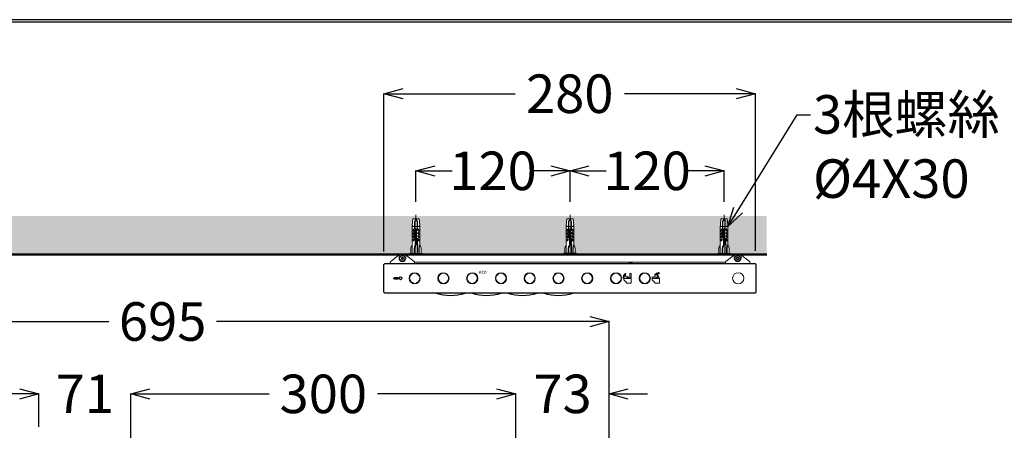
# Model space of a CAD drawing. Units: millimetres. Extents: x 190 to 3646, y 3374 to 6818.
# Drawn here: x 852 to 1619, y 6499 to 6818 of the extents above; entities that cross this region are included whole.
import ezdxf
from ezdxf import colors
from ezdxf.entities.mleader import LeaderData, LeaderLine
from ezdxf.math import Vec2, Vec3

# ---------------------------------------------------------------- set-up
doc = ezdxf.new("R2010")
doc.units = ezdxf.units.MM
doc.linetypes.add('CENTER', pattern=[50.8, 31.75, -6.35, 6.35, -6.35])
doc.linetypes.add('DASHED', pattern=[19.05, 12.7, -6.35])
for name, color, linetype, lineweight in [('中心線', 2, 'CENTER', 5), ('標註線', 7, 'Continuous', 9), ('牆壁線', 4, 'Continuous', 50)]:
    doc.layers.add(name, color=color, linetype=linetype, lineweight=lineweight)
doc.layers.add('繪圖線', color=7, linetype='Continuous')
doc.styles.get("Standard").update_dxf_attribs({"font": 'msjh.ttf', "height": 30})
doc.dimstyles.get("Standard").update_dxf_attribs({"dimtxt": 30, "dimasz": 15, "dimexe": 0, "dimexo": 10, "dimgap": 10, "dimtad": 0, "dimtih": 1, "dimtoh": 1, "dimdec": 1, "dimdsep": 46, "dimtxsty": 'Standard', "dimblk": 'OPEN30', "dimcen": 0.09, "dimadec": 0, "dimazin": 2, "dimtfac": 1, "dimtdec": 1, "dimtofl": 0, "dimtmove": 1, "dimatfit": 3, "dimldrblk": 'OPEN30', "dimfxl": 0, "dimtolj": 1, "dimtzin": 0, "dimarcsym": 0})

# ---------------------------------------------------------------- blocks, each defined once
blk = doc.blocks.new('_Open30')
at = {"color": 0, "linetype": 'ByBlock', "lineweight": -2}
for p, q in [((-1, 0.268), (0, 0)), ((0, 0), (-1, -0.268)), ((0, 0), (-1, 0))]:
    blk.add_line(p, q, dxfattribs=at)
blk = doc.blocks.new('*D9')
at = {"layer": 'Defpoints', "color": 0}
for p in [(1280.66, 6700.63), (1160.66, 6666.38), (1280.66, 6666.38)]:
    blk.add_point(p, dxfattribs=at)
at = {"layer": '標註線', "color": 0, "lineweight": -2}
for p, q in [((1160.66, 6676.38), (1160.66, 6700.63)), ((1175.66, 6700.63), (1188.81, 6700.63)), ((1265.66, 6700.63), (1252.51, 6700.63)), ((1280.66, 6676.38), (1280.66, 6700.63))]:
    blk.add_line(p, q, dxfattribs=at)
at = {"layer": '標註線', "color": 0, "lineweight": -2, "xscale": 15, "yscale": 15, "zscale": 15, "rotation": 180}
blk.add_blockref('_Open30', (1160.66, 6700.63), dxfattribs=at)
at = {"layer": '標註線', "color": 0, "lineweight": -2, "xscale": 15, "yscale": 15, "zscale": 15}
blk.add_blockref('_Open30', (1280.66, 6700.63), dxfattribs=at)
at = {"layer": '標註線', "color": 0, "insert": (1220.66, 6700.63), "char_height": 30, "attachment_point": 5}
blk.add_mtext('\\A1;120', dxfattribs=at)
blk = doc.blocks.new('*D10')
at = {"layer": 'Defpoints', "color": 0}
for p in [(1400.66, 6700.63), (1280.66, 6666.38), (1400.66, 6666.38)]:
    blk.add_point(p, dxfattribs=at)
at = {"layer": '標註線', "color": 0, "lineweight": -2}
for p, q in [((1280.66, 6676.38), (1280.66, 6700.63)), ((1295.66, 6700.63), (1308.81, 6700.63)), ((1385.66, 6700.63), (1372.51, 6700.63)), ((1400.66, 6676.38), (1400.66, 6700.63))]:
    blk.add_line(p, q, dxfattribs=at)
at = {"layer": '標註線', "color": 0, "lineweight": -2, "xscale": 15, "yscale": 15, "zscale": 15, "rotation": 180}
blk.add_blockref('_Open30', (1280.66, 6700.63), dxfattribs=at)
at = {"layer": '標註線', "color": 0, "lineweight": -2, "xscale": 15, "yscale": 15, "zscale": 15}
blk.add_blockref('_Open30', (1400.66, 6700.63), dxfattribs=at)
at = {"layer": '標註線', "color": 0, "insert": (1340.66, 6700.63), "char_height": 30, "attachment_point": 5}
blk.add_mtext('\\A1;120', dxfattribs=at)
blk = doc.blocks.new('*D11')
at = {"layer": 'Defpoints', "color": 0}
for p in [(1425.16, 6760.68), (1135.66, 6627.78), (1425.16, 6628.28)]:
    blk.add_point(p, dxfattribs=at)
at = {"layer": '標註線', "color": 0, "lineweight": -2}
for p, q in [((1135.66, 6637.78), (1135.66, 6760.68)), ((1150.66, 6760.68), (1237.81, 6760.68)), ((1410.16, 6760.68), (1323.02, 6760.68)), ((1425.16, 6638.28), (1425.16, 6760.68))]:
    blk.add_line(p, q, dxfattribs=at)
at = {"layer": '標註線', "color": 0, "lineweight": -2, "xscale": 15, "yscale": 15, "zscale": 15, "rotation": 180}
blk.add_blockref('_Open30', (1135.66, 6760.68), dxfattribs=at)
at = {"layer": '標註線', "color": 0, "lineweight": -2, "xscale": 15, "yscale": 15, "zscale": 15}
blk.add_blockref('_Open30', (1425.16, 6760.68), dxfattribs=at)
at = {"layer": '標註線', "color": 0, "insert": (1280.41, 6760.68), "char_height": 30, "attachment_point": 5}
blk.add_mtext('\\A1;280', dxfattribs=at)
blk = doc.blocks.new('*D16')
at = {"layer": 'Defpoints', "color": 0}
for p in [(938.5, 6526.95), (867.01, 6491.22), (938.5, 6281.22)]:
    blk.add_point(p, dxfattribs=at)
at = {"layer": '標註線', "color": 0, "lineweight": -2}
for p, q in [((852.01, 6526.95), (837.01, 6526.95)), ((867.01, 6501.22), (867.01, 6526.95)), ((938.5, 6291.22), (938.5, 6526.95)), ((953.5, 6526.95), (968.5, 6526.95))]:
    blk.add_line(p, q, dxfattribs=at)
at = {"layer": '標註線', "color": 0, "lineweight": -2, "xscale": 15, "yscale": 15, "zscale": 15}
blk.add_blockref('_Open30', (867.01, 6526.95), dxfattribs=at)
at = {"layer": '標註線', "color": 0, "lineweight": -2, "xscale": 15, "yscale": 15, "zscale": 15, "rotation": 180}
blk.add_blockref('_Open30', (938.5, 6526.95), dxfattribs=at)
at = {"layer": '標註線', "color": 0, "insert": (902.75, 6526.95), "char_height": 30, "attachment_point": 5}
blk.add_mtext('\\A1;71', dxfattribs=at)
blk = doc.blocks.new('*D17')
at = {"layer": 'Defpoints', "color": 0}
for p in [(1238.5, 6526.95), (938.5, 6281.22), (1238.5, 6281.22)]:
    blk.add_point(p, dxfattribs=at)
at = {"layer": '標註線', "color": 0, "lineweight": -2}
for p, q in [((938.5, 6291.22), (938.5, 6526.95)), ((953.5, 6526.95), (1046.25, 6526.95)), ((1223.5, 6526.95), (1130.74, 6526.95)), ((1238.5, 6291.22), (1238.5, 6526.95))]:
    blk.add_line(p, q, dxfattribs=at)
at = {"layer": '標註線', "color": 0, "lineweight": -2, "xscale": 15, "yscale": 15, "zscale": 15, "rotation": 180}
blk.add_blockref('_Open30', (938.5, 6526.95), dxfattribs=at)
at = {"layer": '標註線', "color": 0, "lineweight": -2, "xscale": 15, "yscale": 15, "zscale": 15}
blk.add_blockref('_Open30', (1238.5, 6526.95), dxfattribs=at)
at = {"layer": '標註線', "color": 0, "insert": (1088.5, 6526.95), "char_height": 30, "attachment_point": 5}
blk.add_mtext('\\A1;300', dxfattribs=at)
blk = doc.blocks.new('*D19')
at = {"layer": 'Defpoints', "color": 0}
for p in [(1311.05, 6583.31), (615.73, 6460.54), (1311.05, 6281.22)]:
    blk.add_point(p, dxfattribs=at)
at = {"layer": '標註線', "color": 0, "lineweight": -2}
for p, q in [((615.73, 6470.54), (615.73, 6583.31)), ((630.73, 6583.31), (921.51, 6583.31)), ((1296.05, 6583.31), (1005.27, 6583.31)), ((1311.05, 6291.22), (1311.05, 6583.31))]:
    blk.add_line(p, q, dxfattribs=at)
at = {"layer": '標註線', "color": 0, "lineweight": -2, "xscale": 15, "yscale": 15, "zscale": 15, "rotation": 180}
blk.add_blockref('_Open30', (615.73, 6583.31), dxfattribs=at)
at = {"layer": '標註線', "color": 0, "lineweight": -2, "xscale": 15, "yscale": 15, "zscale": 15}
blk.add_blockref('_Open30', (1311.05, 6583.31), dxfattribs=at)
at = {"layer": '標註線', "color": 0, "insert": (963.39, 6583.31), "char_height": 30, "attachment_point": 5}
blk.add_mtext('\\A1;695', dxfattribs=at)
blk = doc.blocks.new('*D35')
at = {"layer": 'Defpoints', "color": 0}
for p in [(1311.05, 6526.95), (1238.5, 6281.22), (1311.05, 6281.22)]:
    blk.add_point(p, dxfattribs=at)
at = {"layer": '標註線', "color": 0, "lineweight": -2}
for p, q in [((1223.5, 6526.95), (1208.5, 6526.95)), ((1238.5, 6291.22), (1238.5, 6526.95)), ((1311.05, 6291.22), (1311.05, 6526.95)), ((1326.05, 6526.95), (1341.05, 6526.95))]:
    blk.add_line(p, q, dxfattribs=at)
at = {"layer": '標註線', "color": 0, "lineweight": -2, "xscale": 15, "yscale": 15, "zscale": 15}
blk.add_blockref('_Open30', (1238.5, 6526.95), dxfattribs=at)
at = {"layer": '標註線', "color": 0, "lineweight": -2, "xscale": 15, "yscale": 15, "zscale": 15, "rotation": 180}
blk.add_blockref('_Open30', (1311.05, 6526.95), dxfattribs=at)
at = {"layer": '標註線', "color": 0, "insert": (1274.77, 6526.95), "char_height": 30, "attachment_point": 5}
blk.add_mtext('\\A1;73', dxfattribs=at)

msp = doc.modelspace()

# ---------------------------------------------------------------- hatches: boundary and pattern name
at = {"layer": '繪圖線', "lineweight": 0}
h = msp.add_hatch(dxfattribs=at)
h.set_pattern_fill('DOTS', color=256, scale=6)
h.paths.add_polyline_path([(1157.75, 6658.38), (1158.16, 6663.38), (1160.66, 6663.38), (1160.66, 6665.38), (576.23, 6665.38), (576.23, 6635.38), (1156.16, 6635.38), (1155.66, 6636.38), (1156.66, 6636.38), (1156.66, 6640.38), (1157.66, 6657.38), (1158.16, 6657.88)])
h.paths.add_polyline_path([(1277.75, 6658.38), (1278.16, 6663.38), (1280.66, 6663.38), (1280.66, 6665.38), (1160.66, 6665.38), (1160.66, 6663.38), (1163.16, 6663.38), (1163.66, 6657.38), (1163.66, 6643.38), (1164.66, 6640.38), (1164.66, 6636.38), (1165.66, 6636.38), (1275.87, 6635.97), (1275.66, 6636.38), (1276.66, 6636.38), (1276.66, 6640.38), (1277.66, 6657.38), (1278.16, 6657.88)])
h.paths.add_polyline_path([(1397.75, 6658.38), (1398.16, 6663.38), (1400.66, 6663.38), (1400.66, 6665.38), (1280.66, 6665.38), (1280.66, 6663.38), (1283.16, 6663.38), (1283.66, 6657.38), (1283.66, 6643.38), (1284.66, 6640.38), (1284.66, 6636.38), (1285.66, 6636.38), (1396.03, 6635.64), (1395.66, 6636.38), (1396.66, 6636.38), (1396.66, 6640.38), (1397.66, 6657.38), (1398.16, 6657.88)])
h.paths.add_polyline_path([(1433.9, 6665.38), (1400.66, 6665.38), (1400.66, 6663.38), (1403.16, 6663.38), (1403.58, 6658.38), (1403.16, 6657.88), (1403.66, 6657.38), (1403.66, 6643.38), (1404.66, 6640.38), (1404.66, 6636.38), (1405.66, 6636.38), (1405.16, 6635.38), (1433.9, 6635.38)])
h.paths.add_polyline_path([(606.23, 6635.38), (576.23, 6635.38), (576.23, 6281.22), (606.23, 6281.22)])
h.paths.add_polyline_path([(606.23, 6281.22), (576.23, 6281.22), (576.23, 5897.08), (606.23, 5897.08)])
h.paths.add_polyline_path([(598.43, 6016.51), (598.43, 5995.92), (597.23, 5997.12), (597.23, 6015.31)], flags=16)
h.paths.add_polyline_path([(595.73, 5963.32), (595.73, 5961.82), (594.23, 5962.12), (594.23, 5963.02)], flags=16)
h.paths.add_polyline_path([(595.73, 5950.62), (595.73, 5949.12), (594.23, 5949.42), (594.23, 5950.32)], flags=16)

# ---------------------------------------------------------------- linework, layer by layer
at = {"color": 7, "lineweight": 0}
for p, q in [((1158.16, 6657.88), (1157.66, 6657.38)), ((1157.66, 6657.38), (1163.66, 6657.38)), ((1157.66, 6657.38), (1157.66, 6636.38)), ((1158.16, 6663.38), (1157.75, 6658.38)), ((1157.75, 6658.38), (1158.16, 6657.88)), ((1163.16, 6663.38), (1158.16, 6663.38)), ((1163.16, 6663.38), (1163.58, 6658.38)), ((1163.58, 6658.38), (1163.16, 6657.88)), ((1163.16, 6657.88), (1163.66, 6657.38)), ((1163.66, 6643.38), (1163.66, 6657.38)), ((1278.16, 6657.88), (1277.66, 6657.38)), ((1277.66, 6657.38), (1277.66, 6636.38)), ((1277.66, 6657.38), (1283.66, 6657.38)), ((1278.16, 6663.38), (1277.75, 6658.38)), ((1277.75, 6658.38), (1278.16, 6657.88)), ((1283.16, 6663.38), (1278.16, 6663.38)), ((1283.16, 6663.38), (1283.58, 6658.38)), ((1283.58, 6658.38), (1283.16, 6657.88)), ((1283.16, 6657.88), (1283.66, 6657.38)), ((1283.66, 6643.38), (1283.66, 6657.38)), ((1398.16, 6657.88), (1397.66, 6657.38)), ((1397.66, 6657.38), (1403.66, 6657.38)), ((1397.66, 6657.38), (1397.66, 6636.38)), ((1398.16, 6663.38), (1397.75, 6658.38)), ((1397.75, 6658.38), (1398.16, 6657.88)), ((1403.16, 6663.38), (1398.16, 6663.38)), ((1403.16, 6663.38), (1403.58, 6658.38)), ((1403.58, 6658.38), (1403.16, 6657.88)), ((1403.16, 6657.88), (1403.66, 6657.38)), ((1403.66, 6643.38), (1403.66, 6657.38)), ((1158.16, 6654.38), (1159.16, 6655.38)), ((1158.16, 6653.38), (1158.16, 6654.38)), ((1159.16, 6654.38), (1158.16, 6653.38)), ((1159.16, 6652.88), (1158.16, 6651.88)), ((1158.16, 6650.88), (1159.16, 6651.88)), ((1158.16, 6651.88), (1158.16, 6650.88)), ((1158.16, 6649.38), (1159.16, 6650.38)), ((1158.16, 6648.38), (1158.16, 6649.38)), ((1159.16, 6649.38), (1158.16, 6648.38)), ((1159.16, 6655.38), (1159.16, 6654.38)), ((1159.16, 6651.88), (1159.16, 6652.88)), ((1159.16, 6650.38), (1159.16, 6649.38)), ((1161.16, 6655.38), (1160.16, 6655.38)), ((1160.16, 6642.05), (1160.16, 6655.38)), ((1161.16, 6643.38), (1161.16, 6655.38)), ((1162.16, 6654.38), (1162.16, 6655.38)), ((1162.16, 6655.38), (1163.16, 6654.38)), ((1163.16, 6653.38), (1162.16, 6654.38)), ((1162.16, 6652.88), (1162.16, 6651.88)), ((1163.16, 6651.88), (1162.16, 6652.88)), ((1162.16, 6651.88), (1163.16, 6650.88)), ((1162.16, 6649.38), (1162.16, 6650.38)), ((1162.16, 6650.38), (1163.16, 6649.38)), ((1163.16, 6648.38), (1162.16, 6649.38)), ((1163.16, 6654.38), (1163.16, 6653.38)), ((1163.16, 6650.88), (1163.16, 6651.88)), ((1163.16, 6649.38), (1163.16, 6648.38)), ((1278.16, 6654.38), (1279.16, 6655.38)), ((1279.16, 6654.38), (1278.16, 6653.38)), ((1278.16, 6653.38), (1278.16, 6654.38)), ((1279.16, 6652.88), (1278.16, 6651.88)), ((1278.16, 6651.88), (1278.16, 6650.88)), ((1278.16, 6650.88), (1279.16, 6651.88)), ((1278.16, 6649.38), (1279.16, 6650.38)), ((1279.16, 6649.38), (1278.16, 6648.38)), ((1278.16, 6648.38), (1278.16, 6649.38)), ((1279.16, 6655.38), (1279.16, 6654.38)), ((1279.16, 6651.88), (1279.16, 6652.88)), ((1279.16, 6650.38), (1279.16, 6649.38)), ((1280.16, 6642.05), (1280.16, 6655.38)), ((1281.16, 6655.38), (1280.16, 6655.38)), ((1281.16, 6643.38), (1281.16, 6655.38)), ((1282.16, 6655.38), (1283.16, 6654.38)), ((1282.16, 6654.38), (1282.16, 6655.38)), ((1283.16, 6653.38), (1282.16, 6654.38)), ((1283.16, 6651.88), (1282.16, 6652.88)), ((1282.16, 6652.88), (1282.16, 6651.88)), ((1282.16, 6651.88), (1283.16, 6650.88)), ((1282.16, 6650.38), (1283.16, 6649.38)), ((1282.16, 6649.38), (1282.16, 6650.38)), ((1283.16, 6648.38), (1282.16, 6649.38)), ((1283.16, 6654.38), (1283.16, 6653.38)), ((1283.16, 6650.88), (1283.16, 6651.88)), ((1283.16, 6649.38), (1283.16, 6648.38)), ((1398.16, 6654.38), (1399.16, 6655.38)), ((1398.16, 6653.38), (1398.16, 6654.38)), ((1399.16, 6654.38), (1398.16, 6653.38)), ((1399.16, 6652.88), (1398.16, 6651.88)), ((1398.16, 6650.88), (1399.16, 6651.88)), ((1398.16, 6651.88), (1398.16, 6650.88)), ((1398.16, 6649.38), (1399.16, 6650.38)), ((1398.16, 6648.38), (1398.16, 6649.38)), ((1399.16, 6649.38), (1398.16, 6648.38)), ((1399.16, 6655.38), (1399.16, 6654.38)), ((1399.16, 6651.88), (1399.16, 6652.88)), ((1399.16, 6650.38), (1399.16, 6649.38)), ((1401.16, 6655.38), (1400.16, 6655.38)), ((1400.16, 6642.05), (1400.16, 6655.38)), ((1401.16, 6643.38), (1401.16, 6655.38)), ((1402.16, 6654.38), (1402.16, 6655.38)), ((1402.16, 6655.38), (1403.16, 6654.38)), ((1403.16, 6653.38), (1402.16, 6654.38)), ((1402.16, 6652.88), (1402.16, 6651.88)), ((1403.16, 6651.88), (1402.16, 6652.88)), ((1402.16, 6651.88), (1403.16, 6650.88)), ((1402.16, 6649.38), (1402.16, 6650.38)), ((1402.16, 6650.38), (1403.16, 6649.38)), ((1403.16, 6648.38), (1402.16, 6649.38)), ((1403.16, 6654.38), (1403.16, 6653.38)), ((1403.16, 6650.88), (1403.16, 6651.88)), ((1403.16, 6649.38), (1403.16, 6648.38)), ((1157.66, 6643.38), (1156.66, 6640.38)), ((1158.16, 6646.88), (1159.16, 6647.88)), ((1158.16, 6645.88), (1158.16, 6646.88)), ((1159.16, 6646.88), (1158.16, 6645.88)), ((1159.16, 6647.88), (1159.16, 6646.88)), ((1160.66, 6642.88), (1159.16, 6640.38)), ((1161.16, 6643.38), (1160.66, 6642.88)), ((1161.16, 6643.38), (1162.16, 6643.38)), ((1162.16, 6646.88), (1162.16, 6647.88)), ((1162.16, 6647.88), (1163.16, 6646.88)), ((1163.16, 6645.88), (1162.16, 6646.88)), ((1162.16, 6636.38), (1162.16, 6643.38)), ((1163.16, 6646.88), (1163.16, 6645.88)), ((1163.66, 6643.38), (1163.16, 6640.38)), ((1164.66, 6640.38), (1163.66, 6643.38)), ((1277.66, 6643.38), (1276.66, 6640.38)), ((1278.16, 6646.88), (1279.16, 6647.88)), ((1279.16, 6646.88), (1278.16, 6645.88)), ((1278.16, 6645.88), (1278.16, 6646.88)), ((1279.16, 6647.88), (1279.16, 6646.88)), ((1280.66, 6642.88), (1279.16, 6640.38)), ((1281.16, 6643.38), (1280.66, 6642.88)), ((1281.16, 6643.38), (1282.16, 6643.38)), ((1282.16, 6647.88), (1283.16, 6646.88)), ((1282.16, 6646.88), (1282.16, 6647.88)), ((1283.16, 6645.88), (1282.16, 6646.88)), ((1282.16, 6636.38), (1282.16, 6643.38)), ((1283.16, 6646.88), (1283.16, 6645.88)), ((1283.66, 6643.38), (1283.16, 6640.38)), ((1284.66, 6640.38), (1283.66, 6643.38)), ((1397.66, 6643.38), (1396.66, 6640.38)), ((1398.16, 6646.88), (1399.16, 6647.88)), ((1398.16, 6645.88), (1398.16, 6646.88)), ((1399.16, 6646.88), (1398.16, 6645.88)), ((1399.16, 6647.88), (1399.16, 6646.88)), ((1400.66, 6642.88), (1399.16, 6640.38)), ((1401.16, 6643.38), (1400.66, 6642.88)), ((1401.16, 6643.38), (1402.16, 6643.38)), ((1402.16, 6646.88), (1402.16, 6647.88)), ((1402.16, 6647.88), (1403.16, 6646.88)), ((1403.16, 6645.88), (1402.16, 6646.88)), ((1402.16, 6636.38), (1402.16, 6643.38)), ((1403.16, 6646.88), (1403.16, 6645.88)), ((1403.66, 6643.38), (1403.16, 6640.38)), ((1404.66, 6640.38), (1403.66, 6643.38)), ((1140.99, 6630.08), (1146.82, 6634.66)), ((1146.43, 6634.35), (1146.86, 6635.38)), ((1146.86, 6635.38), (1146.86, 6634.69)), ((1147.36, 6634.96), (1147.36, 6635.38)), ((1147.46, 6634.99), (1147.46, 6632.53)), ((1152.17, 6635.08), (1148.05, 6635.08)), ((1148.86, 6635.08), (1148.86, 6635.38)), ((1149.81, 6633.13), (1149.81, 6633.63)), ((1149.81, 6633.63), (1150.41, 6633.63)), ((1150.41, 6633.13), (1150.41, 6633.63)), ((1151.36, 6635.08), (1151.36, 6635.38)), ((1152.76, 6634.99), (1152.76, 6632.53)), ((1159.23, 6630.08), (1153.41, 6634.66)), ((1155.66, 6636.38), (1156.16, 6635.38)), ((1165.66, 6636.38), (1155.66, 6636.38)), ((1156.66, 6640.38), (1156.66, 6636.38)), ((1159.16, 6640.38), (1159.16, 6636.38)), ((1163.16, 6640.38), (1163.16, 6636.38)), ((1164.66, 6636.38), (1164.66, 6640.38)), ((1165.16, 6635.38), (1165.66, 6636.38)), ((1275.66, 6636.38), (1276.16, 6635.38)), ((1276.66, 6640.38), (1276.66, 6636.38)), ((1279.16, 6640.38), (1279.16, 6636.38)), ((1283.16, 6640.38), (1283.16, 6636.38)), ((1284.66, 6636.38), (1284.66, 6640.38)), ((1285.16, 6635.38), (1285.66, 6636.38)), ((1395.66, 6636.38), (1396.16, 6635.38)), ((1405.66, 6636.38), (1395.66, 6636.38)), ((1396.66, 6640.38), (1396.66, 6636.38)), ((1399.16, 6640.38), (1399.16, 6636.38)), ((1407.92, 6634.66), (1402.09, 6630.08)), ((1403.16, 6640.38), (1403.16, 6636.38)), ((1404.66, 6636.38), (1404.66, 6640.38)), ((1405.16, 6635.38), (1405.66, 6636.38)), ((1408.56, 6632.53), (1408.56, 6634.99)), ((1413.27, 6635.08), (1409.15, 6635.08)), ((1409.96, 6635.08), (1409.96, 6635.38)), ((1410.91, 6633.63), (1410.91, 6633.13)), ((1410.91, 6633.63), (1411.51, 6633.63)), ((1411.51, 6633.63), (1411.51, 6633.13)), ((1412.46, 6635.08), (1412.46, 6635.38)), ((1413.86, 6632.53), (1413.86, 6634.99)), ((1413.96, 6634.96), (1413.96, 6635.38)), ((1414.46, 6635.38), (1414.46, 6634.69)), ((1414.89, 6634.35), (1414.46, 6635.38)), ((1414.51, 6634.66), (1420.33, 6630.08)), ((1140.61, 6629.3), (1140.61, 6628.78)), ((1149.01, 6632.83), (1149.51, 6632.83)), ((1149.01, 6632.83), (1149.01, 6632.23)), ((1149.01, 6632.23), (1149.51, 6632.23)), ((1149.81, 6631.43), (1149.81, 6631.93)), ((1149.81, 6631.43), (1150.41, 6631.43)), ((1150.41, 6631.43), (1150.41, 6631.93)), ((1150.71, 6632.83), (1151.21, 6632.83)), ((1150.71, 6632.23), (1151.21, 6632.23)), ((1151.21, 6632.83), (1151.21, 6632.23)), ((1401.75, 6629.58), (1159.57, 6629.58)), ((1159.61, 6629.3), (1159.61, 6628.78)), ((1401.71, 6628.78), (1401.71, 6629.3)), ((1410.11, 6632.83), (1410.61, 6632.83)), ((1410.11, 6632.23), (1410.11, 6632.83)), ((1410.11, 6632.23), (1410.61, 6632.23)), ((1410.91, 6631.93), (1410.91, 6631.43)), ((1410.91, 6631.43), (1411.51, 6631.43)), ((1411.51, 6631.93), (1411.51, 6631.43)), ((1411.81, 6632.83), (1412.31, 6632.83)), ((1411.81, 6632.23), (1412.31, 6632.23)), ((1412.31, 6632.23), (1412.31, 6632.83)), ((1420.71, 6628.78), (1420.71, 6629.3)), ((1322.77, 6617.96), (1321.91, 6617.94)), ((1323.06, 6620.41), (1323.59, 6619.74)), ((1323.96, 6620.67), (1323.11, 6620.54)), ((1325.58, 6617.4), (1323.19, 6618.51)), ((1323.48, 6619.2), (1325.89, 6618.07)), ((1323.73, 6619.76), (1324.05, 6620.57)), ((1327.22, 6617.6), (1327.22, 6620.26)), ((1328.28, 6620.31), (1328.28, 6617.57)), ((1345.02, 6618.11), (1347.77, 6618.12)), ((1346.59, 6619.27), (1346.72, 6620.13)), ((1347.5, 6619.5), (1346.7, 6619.19)), ((1346.85, 6620.18), (1347.52, 6619.64)), ((1349.3, 6617.38), (1348.2, 6619.79)), ((1348.87, 6620.13), (1349.98, 6617.69)), ((1349.34, 6621.33), (1349.31, 6620.47)), ((1349.43, 6620.39), (1350.19, 6620.8)), ((1350.19, 6620.94), (1349.46, 6621.39)), ((1321.84, 6617.82), (1322.29, 6617.09)), ((1322.43, 6617.09), (1322.84, 6617.85)), ((1328.12, 6616.75), (1322.66, 6616.74)), ((1328.13, 6613.22), (1324.89, 6613.22)), ((1328.28, 6616.59), (1328.28, 6613.38)), ((1350.19, 6616.75), (1344.71, 6616.75)), ((1347.75, 6617.05), (1345.08, 6617.05)), ((1350.19, 6613.21), (1346.95, 6613.21)), ((1350.35, 6616.59), (1350.35, 6613.36))]:
    msp.add_line(p, q, dxfattribs=at)
at = {"color": 7, "linetype": 'DASHED', "lineweight": 0}
for p, q in [((1160.66, 6663.38), (1159.41, 6661.22)), ((1159.41, 6661.22), (1159.41, 6635.38)), ((1161.91, 6661.22), (1160.66, 6663.38)), ((1161.91, 6635.38), (1161.91, 6661.22)), ((1280.66, 6663.38), (1279.41, 6661.22)), ((1279.41, 6661.22), (1279.41, 6635.38)), ((1281.91, 6661.22), (1280.66, 6663.38)), ((1281.91, 6635.38), (1281.91, 6661.22)), ((1400.66, 6663.38), (1399.41, 6661.22)), ((1399.41, 6661.22), (1399.41, 6635.38)), ((1401.91, 6661.22), (1400.66, 6663.38)), ((1401.91, 6635.38), (1401.91, 6661.22))]:
    msp.add_line(p, q, dxfattribs=at)
at = {"lineweight": 0}
for p, q in [((1161.94, 6658.92), (1161.94, 6658.92)), ((1281, 6649.39), (1281, 6649.39)), ((1161.94, 6639.87), (1161.94, 6639.87)), ((1276.24, 6639.87), (1276.24, 6639.87))]:
    msp.add_line(p, q, dxfattribs=at)
at = {"color": 7}
for p, q in [((1146.86, 6635.38), (1414.46, 6635.38)), ((1285.66, 6636.38), (1275.66, 6636.38)), ((1136.16, 6628.28), (1135.66, 6627.78)), ((1135.66, 6606.18), (1135.66, 6627.78)), ((1425.16, 6628.28), (1136.16, 6628.28)), ((1326.81, 6629.58), (1326.81, 6628.28)), ((1327.31, 6629.58), (1327.31, 6628.28)), ((1328.31, 6629.58), (1328.31, 6628.28)), ((1328.81, 6629.58), (1328.81, 6628.28)), ((1425.66, 6627.78), (1425.16, 6628.28)), ((1425.66, 6606.18), (1425.66, 6627.78)), ((1143.55, 6616.62), (1143.55, 6617.18)), ((1143.86, 6616.16), (1143.86, 6617.63)), ((1143.86, 6617.63), (1146.42, 6617.63)), ((1146.42, 6616.16), (1143.86, 6616.16)), ((1145.05, 6616.16), (1145.94, 6617.63)), ((1146.42, 6616.16), (1145.05, 6616.16)), ((1145.94, 6617.63), (1146.42, 6617.63)), ((1146.42, 6617.63), (1146.42, 6616.16)), ((1135.66, 6606.18), (1136.16, 6605.68)), ((1136.16, 6605.68), (1425.16, 6605.68)), ((1425.16, 6605.68), (1425.66, 6606.18))]:
    msp.add_line(p, q, dxfattribs=at)
at = {"color": 7, "lineweight": 0}
for centre, radius in [((1150.11, 6632.53), 2.15), ((1411.21, 6632.53), 2.15), ((1159.66, 6616.98), 4.35), ((1159.66, 6616.98), 3.95), ((1182.06, 6616.98), 4.35), ((1182.06, 6616.98), 3.95), ((1204.46, 6616.98), 4.35), ((1204.46, 6616.98), 3.95), ((1226.86, 6616.98), 4.35), ((1226.86, 6616.98), 3.95), ((1249.26, 6616.98), 4.35), ((1249.26, 6616.98), 3.95), ((1271.66, 6616.98), 4.35), ((1271.66, 6616.98), 3.95), ((1294.06, 6616.98), 4.35), ((1294.06, 6616.98), 3.95), ((1316.46, 6616.98), 4.35), ((1316.46, 6616.98), 3.95), ((1338.86, 6616.98), 4.35), ((1338.86, 6616.98), 3.95), ((1411.66, 6616.98), 4.35)]:
    msp.add_circle(centre, radius, dxfattribs=at)
at = {"color": 7}
msp.add_circle((1148.66, 6616.98), 1.1, dxfattribs=at)
at = {"color": 7, "lineweight": 0}
for centre, radius, start, end in [((1148.05, 6633.08), 2, 90, 128.13848), ((1152.17, 6633.08), 2, 51.86152, 90), ((1409.15, 6633.08), 2, 90, 128.13848), ((1413.27, 6633.08), 2, 51.86152, 90), ((1141.61, 6629.3), 1, 128.13848, 180), ((1141.11, 6628.78), 0.5, 180, 270), ((1150.11, 6632.53), 2.65, 180, 0), ((1149.51, 6633.13), 0.3, 270, 0), ((1149.51, 6631.93), 0.3, 0, 90), ((1150.71, 6633.13), 0.3, 180, 270), ((1150.71, 6631.93), 0.3, 90, 180), ((1159.11, 6628.78), 0.5, 270, 0), ((1158.61, 6629.3), 1, 0, 51.83533), ((1402.71, 6629.3), 1, 128.16467, 180), ((1402.21, 6628.78), 0.5, 180, 270), ((1411.21, 6632.53), 2.65, 180, 0), ((1410.61, 6633.13), 0.3, 270, 0), ((1410.61, 6631.93), 0.3, 0, 90), ((1411.81, 6633.13), 0.3, 180, 270), ((1411.81, 6631.93), 0.3, 90, 180), ((1420.21, 6628.78), 0.5, 270, 0), ((1419.71, 6629.3), 1, 0, 51.86152), ((1321.91, 6617.86), 0.0806, 148.93271, 212.44363), ((1321.91, 6617.86), 0.0807, 89.40265, 147.31276), ((1324.58, 6618.21), 2.41, 168.85007, 183.28745), ((1324.59, 6618.21), 2.41, 183.2594, 186.18305), ((1324.56, 6618.21), 2.38, 155.24221, 168.85087), ((1324.58, 6618.21), 2.4, 138.96254, 155.21744), ((1324.6, 6618.21), 2.1, 163.15436, 181.813), ((1324.59, 6618.21), 2.1, 181.78258, 186.86724), ((1324.56, 6618.21), 2.07, 143.48318, 163.0191), ((1324.58, 6618.2), 2.4, 124.01542, 138.9712), ((1322.77, 6617.88), 0.0789, 28.53624, 91.08838), ((1322.77, 6617.88), 0.0789, 335.26023, 28.32719), ((1324.58, 6618.2), 2.09, 130.03931, 143.52717), ((1323.32, 6618.86), 0.374, 155.12318, 248.80655), ((1323.32, 6618.87), 0.37, 64.45863, 155.65298), ((1323.12, 6620.46), 0.0791, 157.28731, 218.28334), ((1323.12, 6620.46), 0.0798, 94.93924, 156.72863), ((1324.58, 6618.2), 2.09, 123.3624, 130.04537), ((1323.66, 6619.79), 0.0775, 217.64109, 281.61885), ((1323.65, 6619.79), 0.0806, 282.0323, 338.88365), ((1323.97, 6620.59), 0.0795, 36.67711, 95.62136), ((1323.97, 6620.59), 0.076, 341.35379, 37.9836), ((1325.73, 6617.74), 0.374, 334.0532, 64.73492), ((1327.75, 6620.24), 0.531, 87.13008, 178.46398), ((1327.75, 6620.24), 0.536, 7.67888, 87.09282), ((1345.09, 6617.58), 0.538, 97.67888, 177.09282), ((1346.67, 6619.26), 0.0815, 173.52041, 230.63231), ((1346.67, 6619.26), 0.0797, 231.72989, 292.9069), ((1346.8, 6620.11), 0.0783, 111.37975, 171.47834), ((1346.8, 6620.11), 0.0787, 52.57686, 112.17548), ((1349.07, 6618.64), 2.42, 142.90785, 145.94903), ((1349.07, 6618.65), 2.42, 128.49852, 142.9359), ((1349.07, 6618.64), 2.11, 141.43103, 146.60547), ((1349.08, 6618.64), 2.11, 122.80281, 141.46145), ((1347.47, 6619.58), 0.0804, 294.84913, 350.13531), ((1347.47, 6619.57), 0.0803, 351.19341, 50.88613), ((1349.05, 6618.67), 2.39, 114.89066, 128.49932), ((1347.76, 6617.58), 0.536, 0.25916, 89.36349), ((1349.05, 6618.67), 2.08, 103.13163, 122.66755), ((1349.06, 6618.65), 2.41, 98.61099, 114.86588), ((1348.53, 6619.97), 0.376, 114.77163, 208.455), ((1348.53, 6619.97), 0.372, 24.10708, 115.30142), ((1349.06, 6618.64), 2.1, 89.68776, 103.17561), ((1349.06, 6618.65), 2.41, 83.66387, 98.61964), ((1349.06, 6618.65), 2.1, 83.01084, 89.69382), ((1349.39, 6620.46), 0.0778, 177.28954, 241.2673), ((1349.42, 6621.32), 0.0794, 116.93576, 177.93179), ((1349.39, 6620.47), 0.0809, 241.68075, 298.53209), ((1349.41, 6621.32), 0.0801, 54.58769, 116.37707), ((1350.15, 6620.87), 0.0798, 356.32556, 55.26981), ((1350.15, 6620.87), 0.0763, 301.00224, 357.63205), ((1322.36, 6617.13), 0.079, 211.29626, 271.16999), ((1322.36, 6617.13), 0.0802, 272.34271, 330.7064), ((1322.67, 6616.58), 0.163, 136.73533, 180.65992), ((1324.13, 6616.61), 1.62, 180.90928, 185.4793), ((1324.65, 6616.67), 2.15, 185.68421, 202.99355), ((1322.66, 6616.59), 0.158, 89.97168, 136.1793), ((1324.5, 6616.6), 1.99, 202.79193, 224.16376), ((1324.62, 6616.73), 2.16, 224.48878, 236.43818), ((1320.91, 6611.27), 4.44, 46.52244, 55.45125), ((1321.66, 6612.02), 3.38, 34.46134, 47.02639), ((1322.6, 6612.62), 2.26, 22.21855, 35.33441), ((1323.16, 6612.87), 1.65, 16.54308, 21.53722), ((1324.89, 6613.38), 0.158, 193.26495, 270.01045), ((1325.73, 6617.74), 0.373, 244.94981, 334.13465), ((1327.75, 6617.58), 0.531, 178.13371, 269.96971), ((1327.75, 6617.58), 0.531, 269.99325, 359.09758), ((1328.12, 6616.59), 0.16, 1.01639, 88.88626), ((1328.12, 6613.38), 0.156, 271.3038, 314.58622), ((1328.12, 6613.38), 0.156, 314.16484, 0.20768), ((1345.09, 6617.58), 0.536, 177.41955, 268.75345), ((1344.71, 6616.58), 0.164, 136.73533, 180.65992), ((1346.18, 6616.61), 1.63, 180.90928, 185.4793), ((1346.7, 6616.67), 2.16, 185.68421, 202.99355), ((1344.71, 6616.59), 0.158, 89.97168, 136.1793), ((1346.55, 6616.6), 1.99, 202.79193, 224.16376), ((1346.67, 6616.73), 2.17, 224.48878, 236.43818), ((1342.94, 6611.25), 4.46, 46.52244, 55.45125), ((1343.7, 6612), 3.39, 34.46134, 47.02639), ((1344.64, 6612.6), 2.27, 22.21855, 35.33441), ((1345.21, 6612.86), 1.65, 16.54308, 21.53722), ((1346.95, 6613.36), 0.158, 193.26495, 270.01045), ((1347.77, 6617.58), 0.533, 268.13371, 359.96971), ((1349.64, 6617.54), 0.374, 204.59826, 293.7831), ((1349.64, 6617.54), 0.376, 293.70164, 24.38337), ((1350.18, 6616.58), 0.161, 1.01639, 88.88626), ((1350.19, 6613.36), 0.157, 271.3038, 314.58622), ((1350.19, 6613.36), 0.157, 314.16484, 0.20768)]:
    msp.add_arc(centre, radius, start, end, dxfattribs=at)
at = {"color": 7}
for centre, radius, start, end in [((1176.52, 6605.94), 0.5, 211.2472, 251.04838), ((1187.66, 6638.38), 34.8, 251.04838, 288.95162), ((1198.8, 6605.94), 0.5, 288.95162, 328.7528), ((1204.52, 6605.94), 0.5, 211.2472, 251.04838), ((1215.66, 6638.38), 34.8, 251.04838, 288.95162), ((1226.8, 6605.94), 0.5, 288.95162, 328.7528), ((1232.52, 6605.94), 0.5, 211.2472, 251.04838), ((1243.66, 6638.38), 34.8, 251.04838, 288.95162), ((1254.8, 6605.94), 0.5, 288.95162, 328.7528), ((1260.52, 6605.94), 0.5, 211.2472, 251.04838), ((1271.66, 6638.38), 34.8, 251.04838, 288.95162), ((1282.8, 6605.94), 0.5, 288.95162, 328.7528)]:
    msp.add_arc(centre, radius, start, end, dxfattribs=at)
at = {"layer": '中心線', "linetype": 'CENTER', "lineweight": 0}
for p, q in [((1160.66, 6666.38), (1160.66, 6632.38)), ((1280.66, 6666.38), (1280.66, 6632.38)), ((1400.66, 6666.38), (1400.66, 6632.38))]:
    msp.add_line(p, q, dxfattribs=at)
at = {"layer": '牆壁線'}
msp.add_line((606.23, 6635.38), (1433.9, 6635.38), dxfattribs=at)
at = {"layer": '繪圖線', "lineweight": 0}
for p, q in [((1281.11, 6662.33), (1281.11, 6662.33)), ((1395.41, 6662.33), (1395.41, 6662.33)), ((1404.94, 6662.33), (1404.94, 6662.33)), ((1162.05, 6652.8), (1162.05, 6652.8)), ((1276.35, 6652.8), (1276.35, 6652.8)), ((1285.88, 6652.8), (1285.88, 6652.8)), ((1400.18, 6652.8), (1400.18, 6652.8)), ((1281.11, 6643.28), (1281.11, 6643.28)), ((1395.41, 6643.28), (1395.41, 6643.28)), ((1404.94, 6643.28), (1404.94, 6643.28))]:
    msp.add_line(p, q, dxfattribs=at)
at = {"layer": '繪圖線', "lineweight": 30}
msp.add_lwpolyline([(189.56, 3374.3), (2589.52, 3374.3), (2589.52, 6818.34), (189.56, 6818.34)], close=True, dxfattribs=at)
at = {"layer": '繪圖線', "color": 0}
msp.add_lwpolyline([(2587.72, 3769.04), (2587.72, 6816.54), (191.36, 6816.54), (191.36, 3769.04)], close=True, dxfattribs=at)

# ---------------------------------------------------------------- texts
at = {"color": 7, "lineweight": 0, "width": 0.9}
msp.add_text('eco', height=3, dxfattribs=at).set_placement((1209.6, 6620.57))

# ---------------------------------------------------------------- dimensions: what is measured, and where the dimension line sits
at = {"layer": '標註線'}
for base, p1, p2, text, picture, middle in [((1425.16, 6760.68), (1135.66, 6627.78), (1425.16, 6628.28), '280', '*D11', (1280.41, 6760.68)), ((1311.05, 6583.31), (615.73, 6460.54), (1311.05, 6281.22), '695', '*D19', (963.39, 6583.31)), ((938.5, 6526.95), (867.01, 6491.22), (938.5, 6281.22), '71', '*D16', (902.75, 6526.95))]:
    dim = msp.add_linear_dim(base=base, p1=p1, p2=p2, text=text, dimstyle='Standard', dxfattribs=at)
    dim.commit()
    dim.dimension.update_dxf_attribs({"geometry": picture, "text_midpoint": middle})
for base, p1, p2, picture, middle in [((1280.66, 6700.63), (1160.66, 6666.38), (1280.66, 6666.38), '*D9', (1220.66, 6700.63)), ((1400.66, 6700.63), (1280.66, 6666.38), (1400.66, 6666.38), '*D10', (1340.66, 6700.63))]:
    dim = msp.add_linear_dim(base=base, p1=p1, p2=p2, dimstyle='Standard', override={"dimgap": 0}, dxfattribs=at)
    dim.commit()
    dim.dimension.update_dxf_attribs({"geometry": picture, "text_midpoint": middle})
dim = msp.add_linear_dim(base=(1238.5, 6526.95), p1=(938.5, 6281.22), p2=(1238.5, 6281.22), dimstyle='Standard', dxfattribs=at)
dim.commit()
dim.dimension.update_dxf_attribs({"geometry": '*D17', "text_midpoint": (1088.5, 6526.95)})
dim = msp.add_linear_dim(base=(1311.05, 6526.95), p1=(1238.5, 6281.22), p2=(1311.05, 6281.22), text='73', dimstyle='Standard', dxfattribs=at)
dim.commit()
dim.dimension.update_dxf_attribs({"geometry": '*D35', "text_midpoint": (1274.77, 6526.95), "dimtype": 160})

# ---------------------------------------------------------------- leaders
ml = msp.add_multileader_mtext('Standard', dxfattribs=at)
ml.set_content('3根螺絲\\P{\\fISOCPEUR|b0|i0|c0|p34;%%C}4X30', color=256)
ml.set_leader_properties()
ml.set_arrow_properties(name='OPEN30')
ml.build(insert=Vec2(0, 0))
ml.multileader.update_dxf_attribs({"dogleg_length": 0.36, "arrow_head_size": 15})
ctx = ml.context
ctx.base_point, ctx.char_height, ctx.arrow_head_size, ctx.plane_origin = Vec3(1467.88, 6744.34), 30, 15, Vec3(1403.66, 6657.38)
notes = []
notes.append((ctx, [(0, (1, 1, 0), (1467.52, 6744.34), (1, 0), 0.36, [(0, [(1403.66, 6657.38), (1457.48, 6744.34)], 0, [])])]))
ctx.mtext.insert, ctx.mtext.flow_direction = Vec3(1469.88, 6759.59), 5
for ctx, leaders in notes:
    for number, flags, end, landing, length, lines in leaders:
        leader = LeaderData()
        leader.index, (leader.has_last_leader_line, leader.has_dogleg_vector, leader.attachment_direction) = number, flags
        leader.last_leader_point, leader.dogleg_vector, leader.dogleg_length = Vec3(end), Vec3(landing), length
        for number, points, colour, breaks in lines:
            line = LeaderLine()
            line.index, line.vertices, line.color, line.breaks = number, Vec3.list(points), colors.encode_raw_color(colour), breaks
            leader.lines.append(line)
        ctx.leaders.append(leader)

doc.saveas('drawing.dxf')
